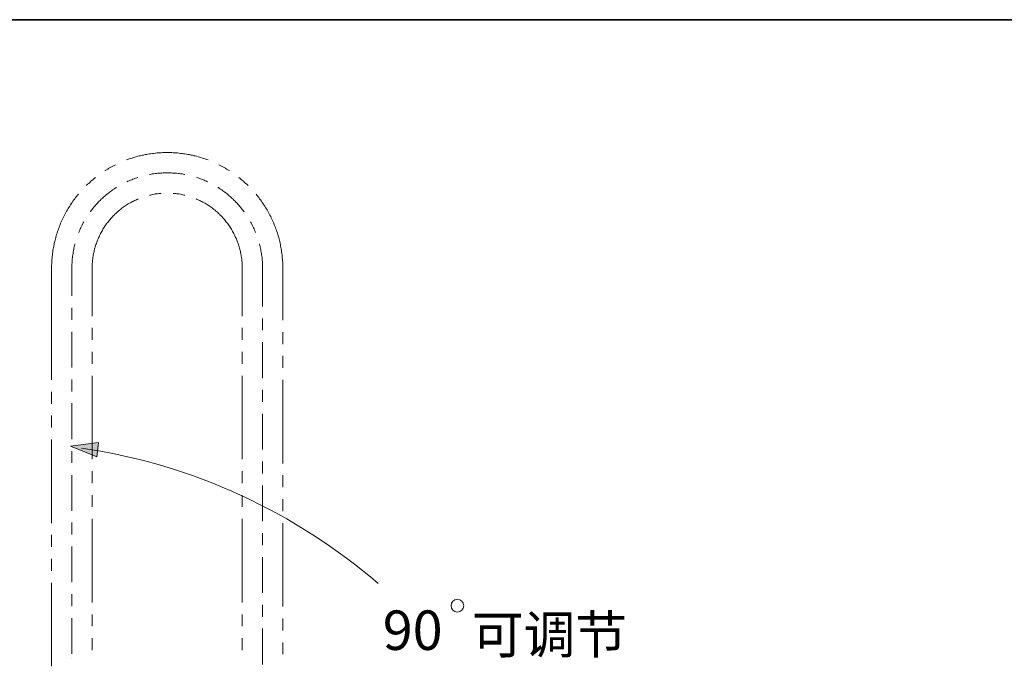
# Model space of a CAD drawing. Units: inches. Extents: x -1334 to 1566, y -1216 to 172.
# Drawn here: x -83 to 741, y -465 to 72 of the extents above; entities that cross this region are included whole.
import ezdxf

# ---------------------------------------------------------------- set-up
doc = ezdxf.new("R2010")
doc.units = ezdxf.units.IN
doc.header["$MEASUREMENT"] = 0
doc.linetypes.add('AI-Linetype-1', pattern=[0.705556, 0.352778, -0.352778])
doc.layers.add('图层 1', color=7, linetype='Continuous')

msp = doc.modelspace()

# ---------------------------------------------------------------- hatches: boundary and pattern name
at = {"layer": '图层 1'}
h = msp.add_hatch(color=7, dxfattribs=at)
h.dxf.hatch_style = 2
h.paths.add_polyline_path([(-18.72, -294.44), (-40.59, -285.51), (-17.13, -282.34)])

# ---------------------------------------------------------------- linework, layer by layer
at = {"layer": '图层 1', "color": 7, "lineweight": 35}
msp.add_lwpolyline([(1566.27, -1141.29), (-1328.12, -1141.29), (-1328.12, 71.62), (1566.27, 71.62), (1566.27, -1141.29)], dxfattribs=at)
at = {"layer": '图层 1', "color": 7, "lineweight": 9}
for points in [[(74.48, -45.84), (73.29, -45.41), (72.1, -44.97), (70.9, -44.65), (69.71, -44.21), (68.52, -43.89), (67.32, -43.45), (66.13, -43.13), (64.94, -42.8), (63.75, -42.48), (62.56, -42.26), (61.36, -41.93), (60.06, -41.72), (58.87, -41.39), (57.68, -41.17), (56.37, -40.96), (55.18, -40.74), (53.99, -40.63), (52.69, -40.41), (51.5, -40.31), (50.2, -40.09), (49, -39.98), (47.7, -39.87), (46.51, -39.77), (45.32, -39.77), (44.02, -39.66), (42.83, -39.66), (41.52, -39.66), (40.33, -39.66), (39.03, -39.66), (37.84, -39.66), (36.54, -39.66), (35.35, -39.77), (34.04, -39.77), (32.85, -39.87), (31.55, -39.98), (30.36, -40.09), (29.06, -40.31), (27.86, -40.41), (26.56, -40.63), (25.37, -40.74), (24.18, -40.96), (22.88, -41.17), (21.69, -41.39), (20.5, -41.72), (19.3, -41.93), (18, -42.26), (16.81, -42.48), (15.61, -42.8), (14.42, -43.13), (13.23, -43.45), (12.04, -43.89), (10.85, -44.21), (9.65, -44.65), (8.46, -44.97), (7.27, -45.41), (6.07, -45.84)], [(-3.03, -49.85), (-4.12, -50.39), (-5.2, -51.04), (-6.29, -51.58), (-7.48, -52.23), (-8.56, -52.77), (-9.54, -53.43), (-10.62, -54.08), (-11.7, -54.73), (-11.7, -54.84)], [(55.18, -57.98), (54.86, -57.98), (53.77, -57.76), (52.69, -57.55), (51.5, -57.44), (50.41, -57.22), (49.33, -57.11), (48.14, -57), (47.05, -56.89), (45.97, -56.79), (44.78, -56.79), (43.69, -56.68), (42.5, -56.68), (41.42, -56.57), (40.22, -56.57), (39.14, -56.57), (38.05, -56.68), (36.86, -56.68), (35.78, -56.79), (34.59, -56.79), (33.5, -56.89), (32.42, -57), (31.23, -57.11), (30.14, -57.22), (29.06, -57.44), (27.86, -57.55), (26.78, -57.76), (25.69, -57.98), (25.37, -57.98)], [(40.33, -56.57), (40.33, -56.57)], [(92.26, -54.84), (92.26, -54.73), (91.17, -54.08), (90.09, -53.43), (89.11, -52.77), (88.03, -52.23), (86.95, -51.58), (85.76, -51.04), (84.67, -50.39), (83.59, -49.85)], [(-19.84, -60.58), (-20.81, -61.34), (-21.78, -62.1), (-22.76, -62.96), (-23.63, -63.72), (-24.6, -64.59), (-25.47, -65.46), (-26.45, -66.22), (-27.32, -67.08), (-27.32, -67.19)], [(15.72, -60.47), (14.75, -60.79), (13.66, -61.12), (12.58, -61.55), (11.5, -61.99), (10.52, -62.42), (9.44, -62.86), (8.35, -63.29), (7.38, -63.72), (6.4, -64.16)], [(74.16, -64.16), (73.18, -63.72), (72.1, -63.29), (71.12, -62.75), (70.03, -62.31), (69.06, -61.99), (67.97, -61.55), (66.89, -61.12), (65.81, -60.79), (64.83, -60.47)], [(107.98, -67.19), (107.87, -67.08), (107, -66.22), (106.03, -65.46), (105.16, -64.59), (104.18, -63.72), (103.32, -62.96), (102.34, -62.1), (101.36, -61.34), (100.39, -60.58)], [(-2.27, -68.93), (-2.6, -69.03), (-3.46, -69.68), (-4.44, -70.33), (-5.42, -70.98), (-6.29, -71.63), (-7.26, -72.29), (-8.13, -72.94), (-8.99, -73.7), (-9.86, -74.35), (-10.83, -75.11), (-11.59, -75.76), (-12.46, -76.52), (-13.33, -77.27), (-14.2, -78.03), (-14.96, -78.79), (-15.82, -79.66), (-16.58, -80.41), (-17.45, -81.28), (-18.21, -82.04), (-18.97, -82.91), (-19.73, -83.78), (-20.48, -84.65), (-21.13, -85.51), (-21.89, -86.38), (-22.54, -87.25), (-23.3, -88.11), (-23.95, -88.98), (-24.06, -89.2)], [(35.35, -73.8), (35.24, -73.8), (34.26, -73.91), (33.29, -74.02), (32.2, -74.13), (31.23, -74.24), (30.25, -74.35), (29.27, -74.56), (28.3, -74.78), (27.21, -75), (26.24, -75.21), (25.48, -75.32)], [(55.08, -75.32), (54.31, -75.21), (53.34, -75), (52.26, -74.78), (51.28, -74.56), (50.31, -74.35), (49.33, -74.24), (48.35, -74.13), (47.38, -74.02), (46.29, -73.91), (45.32, -73.8)], [(104.62, -89.2), (104.51, -88.98), (103.86, -88.11), (103.1, -87.25), (102.45, -86.38), (101.69, -85.4), (100.93, -84.54), (100.28, -83.78), (99.52, -82.91), (98.76, -82.04), (97.89, -81.28), (97.14, -80.41), (96.38, -79.66), (95.51, -78.79), (94.75, -78.03), (93.89, -77.27), (93.02, -76.52), (92.15, -75.76), (91.28, -75.11), (90.41, -74.35), (89.55, -73.7), (88.68, -72.94), (87.81, -72.29), (86.84, -71.63), (85.97, -70.98), (85, -70.33), (84.02, -69.68), (83.15, -69.03), (82.83, -68.93)], [(-34.14, -74.56), (-34.9, -75.43), (-35.66, -76.41), (-36.42, -77.38), (-37.18, -78.36), (-37.94, -79.33), (-38.7, -80.41), (-39.35, -81.39), (-40.11, -82.48), (-40.76, -83.45), (-41.4, -84.54), (-42.06, -85.62), (-42.71, -86.6), (-43.36, -87.68), (-44.01, -88.76), (-44.66, -89.85), (-45.2, -91.04), (-45.74, -92.12), (-46.39, -93.21), (-46.94, -94.29), (-47.48, -95.49), (-47.91, -96.57), (-48.46, -97.76), (-49, -98.84), (-49.43, -100.04), (-49.86, -101.23), (-50.3, -102.31), (-50.73, -103.51), (-51.16, -104.7), (-51.59, -105.89), (-52.03, -107.08), (-52.35, -108.28), (-52.68, -109.47), (-53.01, -110.66), (-53.33, -111.85), (-53.65, -113.05), (-53.98, -114.24), (-54.31, -115.54), (-54.52, -116.73), (-54.74, -117.92), (-54.96, -119.23), (-55.17, -120.41), (-55.39, -121.61), (-55.61, -122.91), (-55.82, -124.1), (-55.93, -125.3), (-56.04, -126.6), (-56.15, -127.79), (-56.26, -129.09), (-56.37, -130.28), (-56.48, -131.58), (-56.48, -132.77), (-56.58, -134.08), (-56.58, -135.27), (-56.58, -136.57)], [(15.94, -78.46), (15.72, -78.57), (14.85, -79.01), (13.88, -79.44), (13.01, -79.87), (12.04, -80.31), (11.17, -80.74), (10.31, -81.17), (9.44, -81.72), (8.57, -82.15), (7.7, -82.69), (6.83, -83.24), (5.97, -83.78), (5.1, -84.32), (4.34, -84.86), (3.47, -85.51), (2.61, -86.05), (1.85, -86.71), (1.09, -87.36), (0.33, -88), (-0.54, -88.65), (-1.29, -89.31), (-2.05, -89.96), (-2.71, -90.6), (-3.46, -91.36), (-4.22, -92.01), (-4.88, -92.77), (-5.63, -93.53), (-6.29, -94.18), (-6.94, -94.94), (-7.59, -95.7), (-8.23, -96.46), (-8.88, -97.33), (-9.54, -98.09), (-10.18, -98.84), (-10.72, -99.71), (-11.27, -100.58), (-11.92, -101.34), (-12.46, -102.2), (-13, -103.07), (-13.55, -103.94), (-13.98, -104.81), (-14.52, -105.68), (-15.06, -106.54), (-15.5, -107.41), (-15.93, -108.28), (-16.37, -109.25), (-16.8, -110.12), (-17.23, -111.09), (-17.67, -111.96), (-17.99, -112.94), (-18.42, -113.91), (-18.75, -114.78), (-19.08, -115.76), (-19.4, -116.73), (-19.73, -117.71), (-20.05, -118.68), (-20.27, -119.66), (-20.59, -120.63), (-20.81, -121.61), (-21.02, -122.58), (-21.24, -123.56), (-21.46, -124.54), (-21.67, -125.51), (-21.78, -126.49), (-22, -127.46), (-22.11, -128.54), (-22.22, -129.52), (-22.33, -130.5), (-22.43, -131.47), (-22.54, -132.56), (-22.54, -133.53), (-22.54, -134.51), (-22.65, -135.59), (-22.65, -136.57)], [(103.21, -136.57), (103.21, -135.59), (103.21, -134.51), (103.1, -133.53), (103.1, -132.56), (102.99, -131.47), (102.88, -130.5), (102.77, -129.52), (102.66, -128.54), (102.56, -127.46), (102.34, -126.49), (102.23, -125.51), (102.01, -124.54), (101.8, -123.56), (101.58, -122.58), (101.36, -121.61), (101.15, -120.63), (100.82, -119.66), (100.6, -118.68), (100.28, -117.71), (99.95, -116.73), (99.63, -115.76), (99.3, -114.78), (98.98, -113.91), (98.55, -112.94), (98.22, -111.96), (97.79, -111.09), (97.35, -110.12), (96.92, -109.25), (96.49, -108.28), (96.06, -107.41), (95.62, -106.54), (95.08, -105.68), (94.65, -104.81), (94.1, -103.94), (93.56, -103.07), (93.02, -102.2), (92.48, -101.34), (91.82, -100.58), (91.28, -99.71), (90.74, -98.84), (90.09, -98.09), (89.44, -97.33), (88.79, -96.46), (88.14, -95.7), (87.49, -94.94), (86.84, -94.18), (86.19, -93.53), (85.43, -92.77), (84.78, -92.01), (84.02, -91.36), (83.26, -90.6), (82.61, -89.96), (81.85, -89.31), (81.09, -88.65), (80.33, -88), (79.46, -87.36), (78.71, -86.71), (77.95, -86.05), (77.08, -85.51), (76.32, -84.86), (75.46, -84.32), (74.59, -83.78), (73.72, -83.24), (72.86, -82.69), (71.99, -82.15), (71.12, -81.72), (70.25, -81.17), (69.38, -80.74), (68.52, -80.31), (67.54, -79.87), (66.67, -79.44), (65.7, -79.01), (64.83, -78.57), (64.61, -78.46)], [(137.14, -136.57), (137.14, -135.27), (137.14, -134.08), (137.03, -132.77), (137.03, -131.58), (136.92, -130.28), (136.81, -129.09), (136.71, -127.79), (136.6, -126.6), (136.49, -125.3), (136.38, -124.1), (136.16, -122.91), (135.95, -121.61), (135.73, -120.41), (135.51, -119.23), (135.3, -117.92), (135.08, -116.73), (134.86, -115.54), (134.54, -114.24), (134.21, -113.05), (133.99, -111.85), (133.67, -110.66), (133.23, -109.47), (132.91, -108.28), (132.58, -107.08), (132.15, -105.89), (131.72, -104.7), (131.39, -103.51), (130.96, -102.31), (130.42, -101.23), (129.98, -100.04), (129.55, -98.84), (129.01, -97.76), (128.57, -96.57), (128.03, -95.49), (127.49, -94.29), (126.95, -93.21), (126.3, -92.12), (125.76, -91.04), (125.21, -89.85), (124.56, -88.76), (123.91, -87.68), (123.26, -86.6), (122.72, -85.62), (121.96, -84.54), (121.31, -83.45), (120.66, -82.48), (119.9, -81.39), (119.25, -80.41), (118.49, -79.33), (117.73, -78.36), (116.98, -77.38), (116.22, -76.41), (115.46, -75.43), (114.7, -74.56)], [(-29.48, -97.65), (-30.03, -98.52), (-30.57, -99.6), (-31, -100.58), (-31.54, -101.55), (-32.08, -102.64), (-32.52, -103.61), (-32.95, -104.7), (-33.38, -105.68), (-33.82, -106.65)], [(114.37, -106.65), (113.94, -105.68), (113.51, -104.7), (113.07, -103.61), (112.64, -102.64), (112.1, -101.55), (111.55, -100.58), (111.12, -99.6), (110.58, -98.52), (110.03, -97.65)], [(-36.96, -116.19), (-37.07, -116.41), (-37.29, -117.49), (-37.61, -118.57), (-37.83, -119.77), (-38.05, -120.85), (-38.26, -121.93), (-38.48, -123.02), (-38.59, -124.21), (-38.8, -125.3), (-38.91, -126.38), (-39.13, -127.57), (-39.24, -128.65), (-39.35, -129.74), (-39.35, -130.93), (-39.46, -132.01), (-39.57, -133.21), (-39.57, -134.29), (-39.57, -135.49), (-39.57, -136.57)], [(120.12, -136.57), (120.12, -135.38), (120.12, -134.29), (120.12, -133.21), (120.01, -132.01), (120.01, -130.93), (119.9, -129.74), (119.79, -128.65), (119.69, -127.57), (119.47, -126.38), (119.36, -125.3), (119.14, -124.1), (119.04, -123.02), (118.82, -121.93), (118.6, -120.85), (118.38, -119.66), (118.17, -118.57), (117.84, -117.49), (117.63, -116.41), (117.52, -116.08)], [(-56.58, -230.01), (-56.58, -136.57)], [(-39.57, -159.76), (-39.57, -136.57)], [(-22.65, -176.57), (-22.65, -136.57)], [(103.21, -176.57), (103.21, -136.57)], [(120.12, -168.54), (120.12, -136.57)], [(137.14, -180.04), (137.14, -136.57)], [(-39.57, -179.71), (-39.57, -169.74)], [(120.12, -188.49), (120.12, -178.52)], [(-39.57, -219.71), (-39.57, -189.68)], [(-22.65, -196.52), (-22.65, -186.54)], [(103.21, -196.52), (103.21, -186.54)], [(137.14, -199.98), (137.14, -190.01)], [(120.12, -228.49), (120.12, -198.47)], [(-22.65, -216.57), (-22.65, -206.6)], [(103.21, -216.57), (103.21, -206.6)], [(137.14, -220.04), (137.14, -209.96)], [(-39.57, -239.65), (-39.57, -229.68)], [(-22.65, -296.46), (-22.65, -226.54)], [(103.21, -296.46), (103.21, -226.54)], [(137.14, -299.93), (137.14, -230.01)], [(-39.57, -236.52), (-39.57, -236.52)], [(120.12, -248.44), (120.12, -238.46)], [(-56.58, -249.95), (-56.58, -239.98)], [(-39.57, -279.65), (-39.57, -249.63)], [(-56.58, -270.01), (-56.58, -259.93)], [(120.12, -288.44), (120.12, -258.52)], [(-56.58, -349.9), (-56.58, -279.98)], [(-39.57, -299.6), (-39.57, -289.63)], [(120.12, -308.38), (120.12, -298.41)], [(-39.57, -339.6), (-39.57, -309.68)], [(-22.65, -316.51), (-22.65, -306.54)], [(103.21, -316.51), (103.21, -306.54)], [(137.14, -319.98), (137.14, -309.9)], [(120.12, -348.38), (120.12, -318.46)], [(-22.65, -336.46), (-22.65, -326.49)], [(103.21, -336.46), (103.21, -326.49)], [(137.14, -339.93), (137.14, -329.95)], [(-39.57, -359.55), (-39.57, -349.57)], [(-22.65, -416.46), (-22.65, -346.43)], [(103.21, -416.46), (103.21, -346.43)], [(137.14, -419.82), (137.14, -349.9)], [(-56.58, -369.84), (-56.58, -359.87)], [(120.12, -368.44), (120.12, -358.36)], [(-39.57, -399.55), (-39.57, -369.63)], [(120.12, -408.33), (120.12, -378.41)], [(-56.58, -389.9), (-56.58, -379.93)], [(-56.58, -469.79), (-56.58, -399.87)], [(-39.57, -419.6), (-39.57, -409.52)], [(120.12, -428.38), (120.12, -418.41)], [(-22.65, -436.41), (-22.65, -426.43)], [(103.21, -436.41), (103.21, -426.43)], [(-39.57, -459.49), (-39.57, -429.57)], [(-39.57, -436.19), (-39.57, -436.19)], [(137.14, -439.87), (137.14, -429.9)], [(120.12, -468.38), (120.12, -438.36)], [(-22.65, -456.35), (-22.65, -446.38)], [(103.21, -456.35), (103.21, -446.38)], [(137.14, -459.82), (137.14, -449.84)], [(-39.57, -463.29), (-39.57, -463.29)]]:
    msp.add_lwpolyline(points, dxfattribs=at)
at = {"layer": '图层 1', "color": 7, "lineweight": 0}
msp.add_lwpolyline([(-18.72, -294.44), (-40.59, -285.51), (-17.13, -282.34), (-18.72, -294.44)], dxfattribs=at)
at = {"layer": '图层 1', "color": 7, "linetype": 'AI-Linetype-1', "lineweight": 9}
msp.add_lwpolyline([(-23.52, -459.15), (-23.52, -459.15)], dxfattribs=at)
at = {"layer": '图层 1', "color": 7, "lineweight": 9}
msp.add_open_spline([(-31.51, -287.11), (62.63, -300.9), (148.08, -341.35), (216.95, -400.58)], degree=3, dxfattribs=at)
msp.add_open_spline([(288.75, -419.15), (288.75, -422.09), (286.35, -424.49), (283.39, -424.49), (280.44, -424.49), (278.04, -422.09), (278.04, -419.15), (278.04, -416.19), (280.44, -413.79), (283.39, -413.79), (286.35, -413.79), (288.75, -416.19), (288.75, -419.15)], degree=3, knots=[0, 0, 0, 0, 1, 1, 1, 2, 2, 2, 3, 3, 3, 4, 4, 4, 4], dxfattribs=at)

# ---------------------------------------------------------------- texts
at = {"layer": '图层 1', "color": 7, "attachment_point": 7}
for s, insert, char_height in [('\\fArial|b0|i0|c0|p34;\\W1.0013;90', (220.84, -456.19), 33.0635), ('\\fSimHei|b0|i0|c0|p34;\\W1.0013;可调节', (295.41, -459.15), 31.741)]:
    msp.add_mtext(s, dxfattribs=dict(at, insert=insert, char_height=char_height))

doc.saveas('drawing.dxf')
